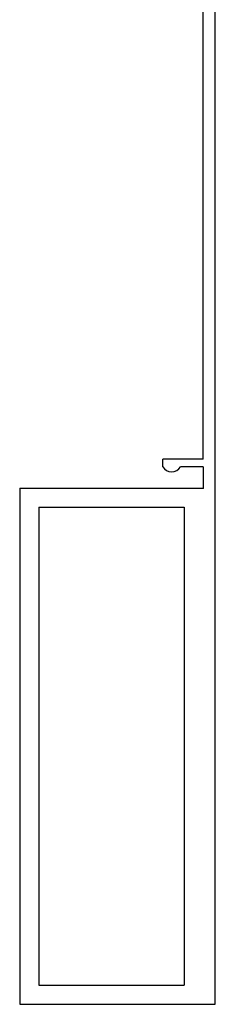
# Model space of a CAD drawing. Units: millimetres. Extents: x 8604 to 30686, y -5 to 8437.
# Drawn here: x 24988 to 25009, y 603 to 706 of the extents above; entities that cross this region are included whole.
import ezdxf

# ---------------------------------------------------------------- set-up
doc = ezdxf.new("R2010")
doc.units = ezdxf.units.MM

msp = doc.modelspace()

# ---------------------------------------------------------------- linework, layer by layer
at = {"color": 4}
for p, q in [((25007.526, 659.949), (25007.526, 709.728)), ((25007.526, 659.949), (25003.31, 659.949)), ((25003.31, 659.149), (25003.31, 659.949)), ((25007.526, 659.149), (25005.137, 659.149)), ((25007.526, 659.149), (25007.526, 656.857)), ((24988.325, 656.909), (24988.325, 602.773))]:
    msp.add_line(p, q, dxfattribs=at)
for points in [[(25008.79, 602.773), (25008.774, 725.87)], [(24988.325, 656.909), (25007.543, 656.909)], [(24990.325, 654.909), (24990.325, 604.773), (25005.527, 604.773)], [(24990.325, 654.909), (25005.527, 654.909)], [(25005.527, 654.909), (25005.527, 604.773)], [(24988.325, 602.773), (25008.79, 602.773)]]:
    msp.add_lwpolyline(points, dxfattribs=at)
msp.add_arc((25004.223, 659.66), 1.047, 209.26359, 330.73641, dxfattribs=at)

doc.saveas('drawing.dxf')
